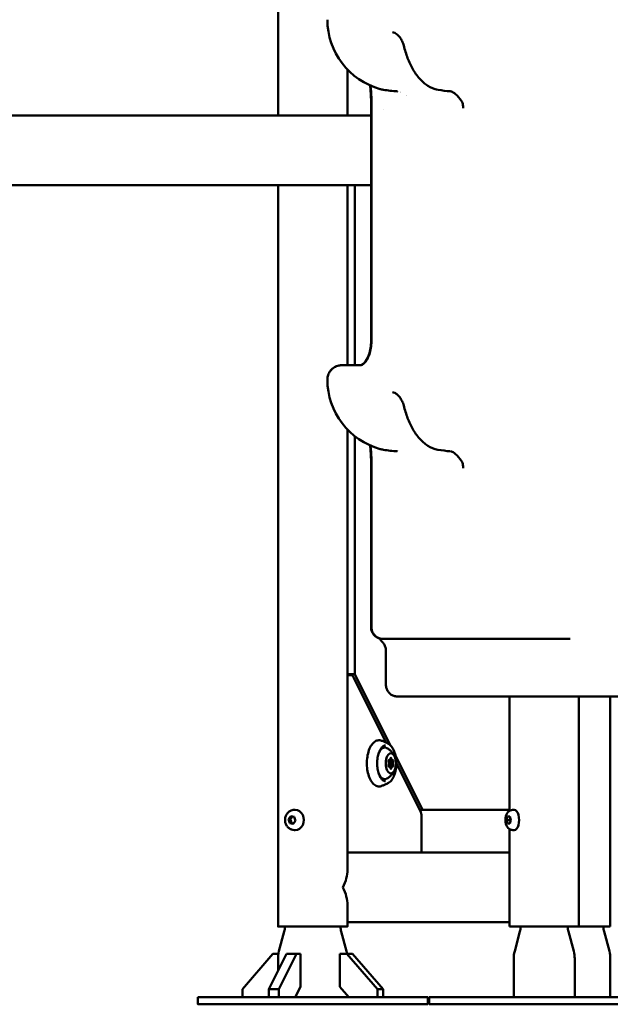
# Model space of a CAD drawing. Units: millimetres. Extents: x -9830 to 16297, y 0 to 14601.
# Drawn here: x 13104 to 13515, y 9591 to 10275 of the extents above; entities that cross this region are included whole.
import ezdxf

# ---------------------------------------------------------------- set-up
doc = ezdxf.new("R2010")
doc.units = ezdxf.units.MM
doc.layers.add('MD_Visible', color=7, linetype='Continuous', lineweight=50)
doc.styles.get("Standard").update_dxf_attribs({"font": 'Square-721-BT.ttf'})
doc.dimstyles.new('OLCU', dxfattribs={"dimtxt": 300, "dimasz": 150, "dimexe": 0.18, "dimexo": 0.0625, "dimgap": 50, "dimtad": 1, "dimdec": 0, "dimlfac": 0.1, "dimrnd": 5, "dimzin": 0, "dimdsep": 46, "dimtxsty": 'Standard', "dimcen": 0.09, "dimse1": 1, "dimse2": 1, "dimadec": 0, "dimazin": 0, "dimtfac": 1, "dimtdec": 0, "dimtofl": 0, "dimtmove": 0, "dimatfit": 3, "dimfxl": 1, "dimtolj": 1, "dimtzin": 0, "dimarcsym": 0})

# ---------------------------------------------------------------- blocks, each defined once
blk = doc.blocks.new('*D7')
at = {"color": 0, "lineweight": -2, "transparency": 16777216}
blk.add_line((9793.87, 12766.11), (15662.02, 12766.11), dxfattribs=at)
at = {"color": 0, "transparency": 16777216}
for points in [[(9793.87, 12807.78), (9793.87, 12724.45), (9543.87, 12766.11)], [(15662.02, 12807.78), (15662.02, 12724.45), (15912.02, 12766.11)]]:
    blk.add_solid(points, dxfattribs=at)
at = {"layer": 'Defpoints', "color": 0, "transparency": 16777216}
for p in [(15912.02, 12766.11), (9543.87, 9598.72), (15912.02, 9598.83)]:
    blk.add_point(p, dxfattribs=at)
at = {"color": 0, "transparency": 16777216, "insert": (12727.94, 13025.58), "char_height": 350, "attachment_point": 5}
blk.add_mtext('\\A1;635', dxfattribs=at)
blk = doc.blocks.new('*D8')
at = {"color": 0, "lineweight": -2, "transparency": 16777216}
blk.add_line((9459.21, 12422.16), (9459.21, 9840.89), dxfattribs=at)
at = {"color": 0, "transparency": 16777216}
for points in [[(9417.54, 12422.16), (9500.88, 12422.16), (9459.21, 12672.16)], [(9417.54, 9840.89), (9500.88, 9840.89), (9459.21, 9590.89)]]:
    blk.add_solid(points, dxfattribs=at)
at = {"layer": 'Defpoints', "color": 0, "transparency": 16777216}
for p in [(13379.57, 12672.16), (9459.21, 9590.89), (13228.13, 9590.89)]:
    blk.add_point(p, dxfattribs=at)
at = {"color": 0, "transparency": 16777216, "insert": (9199.98, 11131.52), "char_height": 350, "attachment_point": 5, "rotation": 90}
blk.add_mtext('\\A1;310', dxfattribs=at)

msp = doc.modelspace()

# ---------------------------------------------------------------- linework, layer by layer
at = {"layer": 'MD_Visible', "extrusion": (0, 1, 0)}
for p, q in [((13283.85, 10208.14), (13283.85, 10436.59)), ((13332.15, 10208.14), (13332.15, 10240)), ((13348.56, 10052.35), (13348.56, 10216.85)), ((13348.85, 10216.29), (13348.85, 10052.51)), ((13348.56, 10208.14), (13023.86, 10208.14)), ((13023.86, 10159.84), (13348.56, 10159.84)), ((13283.86, 9644.89), (13283.85, 10159.84)), ((13332.16, 10034.69), (13332.15, 10159.84)), ((13337.25, 10159.84), (13337.25, 10034.69)), ((13341.12, 10034.68), (13340.08, 10034.68)), ((13332.16, 9684.17), (13332.16, 9989.99)), ((13337.25, 9985.39), (13337.25, 9820.18)), ((13348.56, 9852.69), (13348.56, 9966.85)), ((13348.85, 9966.29), (13348.85, 9852.69)), ((13484.82, 9844.68), (13486.86, 9844.68)), ((13358.86, 9836.69), (13358.86, 9812.69)), ((13332.16, 9819.55), (13334.56, 9819.55)), ((13337.25, 9820.18), (13332.92, 9820.18)), ((13332.92, 9820.18), (13333.24, 9819.55)), ((13332.92, 9819.55), (13332.92, 9820.18)), ((13361.9, 9770.89), (13337.25, 9820.18)), ((13336.33, 9818.09), (13359.09, 9772.57)), ((13444.71, 9725.21), (13444.71, 9804.68)), ((13493.01, 9644.88), (13493.01, 9804.68)), ((13514.81, 9644.91), (13514.81, 9804.68)), ((13362.27, 9759.74), (13360.55, 9759.74)), ((13363.26, 9760.37), (13360.68, 9760.37)), ((13384.33, 9726.04), (13365.46, 9763.78)), ((13366.04, 9758.67), (13382.82, 9725.12)), ((13362.27, 9756.74), (13360.55, 9756.74)), ((13363.26, 9756.11), (13360.68, 9756.11)), ((13295.26, 9725.89), (13295.78, 9725.89)), ((13382.36, 9726.04), (13444.71, 9726.04)), ((13382.36, 9726.04), (13384.33, 9726.04)), ((13447.04, 9725.88), (13447.95, 9725.88)), ((13291.12, 9719.38), (13292.71, 9721.6)), ((13291.98, 9716.67), (13291.12, 9719.38)), ((13292.42, 9719.38), (13291.12, 9719.38)), ((13292.71, 9721.6), (13295.18, 9721.11)), ((13296.04, 9718.4), (13294.45, 9716.18)), ((13295.18, 9721.11), (13296.04, 9718.4)), ((13383.55, 9721.59), (13383.55, 9696.24)), ((13442.69, 9718.88), (13443.41, 9721.38)), ((13443.41, 9716.38), (13442.69, 9718.88)), ((13444.94, 9718.88), (13442.69, 9718.88)), ((13443.41, 9721.38), (13444.86, 9721.38)), ((13444.86, 9721.38), (13445.58, 9718.88)), ((13445.58, 9718.88), (13444.86, 9716.38)), ((13294.45, 9716.18), (13291.98, 9716.67)), ((13293.28, 9716.67), (13291.98, 9716.67)), ((13295.26, 9711.89), (13295.78, 9711.89)), ((13444.86, 9716.38), (13443.41, 9716.38)), ((13444.86, 9716.38), (13443.41, 9716.38)), ((13444.71, 9644.88), (13444.71, 9712.56)), ((13447.04, 9711.88), (13447.95, 9711.88)), ((13332.16, 9696.24), (13444.71, 9696.24)), ((13383.55, 9696.24), (13332.16, 9696.24)), ((13381.35, 9696.24), (13383.55, 9696.24)), ((13332.16, 9644.89), (13332.16, 9660.01)), ((13332.16, 9647.94), (13444.71, 9647.94)), ((13493.01, 9644.91), (13514.81, 9644.91)), ((13288.18, 9641.35), (13284.54, 9627.77)), ((13327.84, 9641.35), (13331.48, 9627.77)), ((13451.98, 9641.34), (13448.34, 9627.77)), ((13485.74, 9641.34), (13489.38, 9627.77)), ((13510.49, 9641.36), (13514.13, 9627.79)), ((13280.29, 9625.89), (13259.12, 9601.44)), ((13277.47, 9601.44), (13289.7, 9625.89)), ((13284.14, 9625.89), (13280.29, 9625.89)), ((13283.86, 9622.6), (13283.86, 9614.22)), ((13296.63, 9625.89), (13284.4, 9601.44)), ((13289.7, 9625.89), (13296.63, 9625.89)), ((13299.4, 9625.89), (13296.63, 9625.89)), ((13299.4, 9602.96), (13299.4, 9625.89)), ((13331.73, 9625.89), (13326.93, 9625.89)), ((13326.93, 9625.89), (13326.93, 9602.96)), ((13352.91, 9601.44), (13331.73, 9625.89)), ((13331.73, 9625.89), (13335.73, 9625.89)), ((13335.73, 9625.89), (13356.91, 9601.44)), ((13447.66, 9622.59), (13447.66, 9595.88)), ((13490.06, 9622.59), (13490.06, 9595.88)), ((13514.81, 9622.61), (13514.81, 9595.91)), ((13259.12, 9601.44), (13259.12, 9595.89)), ((13277.47, 9595.89), (13277.47, 9601.44)), ((13277.47, 9601.44), (13284.4, 9601.44)), ((13284.4, 9601.44), (13284.4, 9595.89)), ((13295.87, 9595.89), (13299.4, 9602.96)), ((13326.93, 9602.96), (13333.05, 9595.89)), ((13352.91, 9595.89), (13352.91, 9601.44)), ((13352.91, 9601.44), (13356.91, 9601.44)), ((13356.91, 9601.44), (13356.91, 9595.89)), ((13228.13, 9590.89), (13228.13, 9595.89)), ((13317.9, 9595.89), (13235.63, 9595.89)), ((13332.16, 9596.92), (13332.16, 9595.89)), ((13385.89, 9595.89), (13338.39, 9595.89)), ((13387.9, 9590.89), (13387.9, 9595.89)), ((13388.97, 9590.89), (13388.97, 9595.89)), ((13438.48, 9595.88), (13390.98, 9595.89)), ((13396.47, 9595.89), (13447.66, 9595.89)), ((13564.3, 9595.91), (13458.97, 9595.88)), ((13499.24, 9595.89), (13546.74, 9595.88)), ((13277.64, 9590.89), (13230.14, 9590.89)), ((13235.63, 9590.89), (13380.4, 9590.89)), ((13338.39, 9590.89), (13385.89, 9590.89)), ((13390.98, 9590.89), (13438.48, 9590.88)), ((13458.97, 9590.88), (13541.24, 9590.88))]:
    msp.add_line(p, q, dxfattribs=at)
at = {"layer": 'MD_Visible', "extrusion": (2.12909e-16, -7.15265e-42, -1)}
msp.add_arc((-13368.19, 10274.68), 50, 285.41513, 0.00065, dxfattribs=at)
at = {"layer": 'MD_Visible', "extrusion": (2.12909e-16, 9.46456e-40, -1)}
msp.add_arc((-13368.19, 10024.68), 50, 285.41513, 0.00065, dxfattribs=at)
at = {"layer": 'MD_Visible', "extrusion": (2.12909e-16, 5.39574e-43, -1)}
msp.add_arc((-13529.81, 9646.54), 20, 345, 355.31644, dxfattribs=at)
at = {"layer": 'MD_Visible', "extrusion": (2.12909e-16, -2.25545e-26, -1)}
msp.add_arc((-13303.86, 9622.6), 20, 359.99892, 14.99892, dxfattribs=at)
at = {"layer": 'MD_Visible', "extrusion": (2.12909e-16, 2.24105e-26, -1)}
msp.add_arc((-13312.16, 9622.6), 20, 164.99892, 170.52102, dxfattribs=at)
at = {"layer": 'MD_Visible', "extrusion": (2.12909e-16, -1.62218e-25, -1)}
msp.add_arc((-13467.66, 9622.59), 20, 0.00065, 15.00065, dxfattribs=at)
at = {"layer": 'MD_Visible', "extrusion": (2.12909e-16, 1.61165e-25, -1)}
msp.add_arc((-13470.06, 9622.59), 20, 165.00065, 180.00065, dxfattribs=at)
at = {"layer": 'MD_Visible', "extrusion": (2.12909e-16, 3.38778e-44, -1)}
msp.add_arc((-13494.81, 9622.61), 20, 165, 180, dxfattribs=at)
at = {"layer": 'MD_Visible', "extrusion": (2.12909e-16, 1.32689e-29, -1)}
msp.add_ellipse((13378.99, 10258.65), major_axis=(7.76, 1.94), ratio=0.328361, start_param=3.141593, end_param=3.142032, dxfattribs=at)
at = {"layer": 'MD_Visible', "extrusion": (2.12909e-16, 2.39538e-33, -1)}
msp.add_ellipse((13365.86, 10228.5), major_axis=(0, 7), ratio=0.500037, start_param=2.178413, end_param=2.178737, dxfattribs=at)
at = {"layer": 'MD_Visible', "extrusion": (2.12909e-16, 2.75485e-30, -1)}
msp.add_ellipse((13404.24, 10232.91), major_axis=(0.62, 7.98), ratio=0.881459, start_param=3.140366, end_param=3.141438, dxfattribs=at)
at = {"layer": 'MD_Visible', "extrusion": (2.12909e-16, 2.12567e-33, -1)}
for centre, end_param in [((13358.56, 10216.85), 0.000662), ((13358.56, 9966.85), 0.000661)]:
    msp.add_ellipse(centre, major_axis=(-10, 0), ratio=0.00002, start_param=0, end_param=end_param, dxfattribs=at)
at = {"layer": 'MD_Visible', "extrusion": (2.12909e-16, 5.56714e-35, -1)}
msp.add_ellipse((13369.35, 10228.5), major_axis=(0, 10), ratio=0.500037, start_param=2.277889, end_param=2.277979, dxfattribs=at)
at = {"layer": 'MD_Visible', "extrusion": (2.12909e-16, -4.32641e-29, -1)}
msp.add_ellipse((13418.36, 10222.01), major_axis=(6.8, 4.22), ratio=0.667497, start_param=3.138677, end_param=3.138709, dxfattribs=at)
at = {"layer": 'MD_Visible', "extrusion": (2.12909e-16, 1.71904e-33, -1)}
msp.add_ellipse((13358.56, 10052.35), major_axis=(-10, 0), ratio=0.00002, start_param=-0.000104, end_param=0, dxfattribs=at)
at = {"layer": 'MD_Visible'}
for centre, major_axis, ratio, start_param, end_param in [((12598.72, 10034.69), (-748.42, 0.01), 0.00002, 2.921896, 3.004158), ((13361.86, 9848.3), (3.55, 7.17), 1, 2.454442, 2.843553), ((13360.29, 9758.24), (0, 1.3), 0.500037, 3.798869, 5.625904), ((13361.28, 9761.67), (0, 1.3), 0.500037, 2.751672, 4.578706), ((13363.26, 9761.67), (0, 1.3), 0.500037, 1.704474, 3.531509), ((13364.25, 9758.24), (0, 1.3), 0.500037, 0.657277, 2.484311), ((13361.28, 9754.81), (0, 1.3), 0.500037, -1.437118, 0.389916), ((13363.26, 9754.81), (0, 1.3), 0.500037, -0.389921, 1.437114), ((13308.01, 9644.89), (-24.15, 0), 0.000002, 2.491002, 6.933776), ((13268.86, 9646.52), (18.51, -7.57), 1, 6.40954, 6.589597), ((13347.16, 9646.52), (18.49, 7.62), 1, 2.832649, 3.012706), ((13432.66, 9646.52), (18.51, -7.57), 1, 6.409541, 6.58958), ((13505.06, 9646.52), (18.49, 7.62), 1, 2.832663, 3.012701), ((13243.13, 9595.89), (-15, 0), 0.000002, -1.047155, 0), ((13325.4, 9595.89), (-15, 0), 0.000002, 3.665234, 5.236031), ((13372.9, 9595.89), (-15, 0), 0.000002, 3.141593, 3.665234), ((13403.97, 9590.89), (-15, 0), 0.00002, 0, 0.523599), ((13451.47, 9590.88), (-15, 0), 0.00002, 0.523599, 2.094395)]:
    msp.add_ellipse(centre, major_axis=major_axis, ratio=ratio, start_param=start_param, end_param=end_param, dxfattribs=at)
at = {"layer": 'MD_Visible', "extrusion": (2.12909e-16, 8.01187e-31, -1)}
msp.add_ellipse((13342.42, 10024.77), major_axis=(-1.32, 9.91), ratio=0.864136, start_param=0.001393, end_param=0.001442, dxfattribs=at)
at = {"layer": 'MD_Visible', "extrusion": (2.12909e-16, -5.54668e-31, -1)}
msp.add_ellipse((13378.98, 10008.65), major_axis=(7.76, 1.94), ratio=0.328361, start_param=3.141593, end_param=3.142028, dxfattribs=at)
at = {"layer": 'MD_Visible', "extrusion": (2.12909e-16, 1.42426e-29, -1)}
msp.add_ellipse((13404.24, 9982.91), major_axis=(0.62, 7.98), ratio=0.881459, start_param=3.140392, end_param=3.141458, dxfattribs=at)
at = {"layer": 'MD_Visible', "extrusion": (2.12909e-16, 4.08236e-29, -1)}
msp.add_ellipse((13418.36, 9972.01), major_axis=(6.8, 4.22), ratio=0.667497, start_param=3.138634, end_param=3.13868, dxfattribs=at)
at = {"layer": 'MD_Visible', "extrusion": (2.41758e-16, 5.60761e-19, -1)}
msp.add_ellipse((13490.36, 9833.31), major_axis=(13.46, -6.06), ratio=0.715483, start_param=4.150768, end_param=4.150784, dxfattribs=at)
at = {"layer": 'MD_Visible', "extrusion": (2.12909e-16, -4.4161e-34, -1)}
msp.add_ellipse((13334.56, 9814.55), major_axis=(0, 5), ratio=0.500037, start_param=0.000002, end_param=0.785401, dxfattribs=at)
at = {"layer": 'MD_Visible', "extrusion": (2.12909e-16, 3.68635e-33, -1)}
msp.add_ellipse((13358.11, 9758.24), major_axis=(0, 11), ratio=0.500037, start_param=-0.919391, end_param=0.268996, dxfattribs=at)
at = {"layer": 'MD_Visible', "extrusion": (2.12909e-16, 6.89874e-34, -1)}
msp.add_ellipse((13362.27, 9758.24), major_axis=(0, 7), ratio=0.500037, start_param=-1.570786, end_param=4.712399, dxfattribs=at)
at = {"layer": 'MD_Visible', "extrusion": (2.12909e-16, 6.07872e-34, -1)}
msp.add_ellipse((13360.9, 9759.82), major_axis=(0, 0.7), ratio=0.500037, start_param=3.798874, end_param=6.673106, dxfattribs=at)
at = {"layer": 'MD_Visible', "extrusion": (2.12909e-16, 1.45724e-33, -1)}
msp.add_ellipse((13362.27, 9758.24), major_axis=(0, 1.5), ratio=0.500037, start_param=-1.570786, end_param=4.712399, dxfattribs=at)
at = {"layer": 'MD_Visible', "extrusion": (2.12909e-16, 6.22166e-34, -1)}
msp.add_ellipse((13362.27, 9761.41), major_axis=(0, 0.7), ratio=0.500037, start_param=-1.437114, end_param=1.437118, dxfattribs=at)
at = {"layer": 'MD_Visible', "extrusion": (2.12909e-16, 1.15481e-33, -1)}
msp.add_ellipse((13363.64, 9759.82), major_axis=(0, 0.7), ratio=0.500037, start_param=-0.389916, end_param=2.484316, dxfattribs=at)
at = {"layer": 'MD_Visible', "extrusion": (2.12909e-16, -1.18038e-33, -1)}
msp.add_ellipse((13358.11, 9758.24), major_axis=(0, 11), ratio=0.500037, start_param=2.872596, end_param=4.060984, dxfattribs=at)
at = {"layer": 'MD_Visible', "extrusion": (2.12909e-16, -2.41117e-33, -1)}
msp.add_ellipse((13360.9, 9756.66), major_axis=(0, 0.7), ratio=0.500037, start_param=2.751677, end_param=5.625909, dxfattribs=at)
at = {"layer": 'MD_Visible', "extrusion": (2.12909e-16, -1.93496e-33, -1)}
msp.add_ellipse((13362.27, 9755.08), major_axis=(0, 0.7), ratio=0.500037, start_param=1.704479, end_param=4.578711, dxfattribs=at)
at = {"layer": 'MD_Visible', "extrusion": (2.12909e-16, 8.283e-34, -1)}
msp.add_ellipse((13363.64, 9756.66), major_axis=(0, 0.7), ratio=0.500037, start_param=0.657282, end_param=3.531514, dxfattribs=at)
at = {"layer": 'MD_Visible', "extrusion": (2.12909e-16, 8.33943e-34, -1)}
msp.add_ellipse((13295.78, 9718.89), major_axis=(0, 7), ratio=0.866004, start_param=0, end_param=3.141593, dxfattribs=at)
at = {"layer": 'MD_Visible', "extrusion": (2.12909e-16, 1.81609e-33, -1)}
msp.add_ellipse((13381.05, 9721.59), major_axis=(0, 5), ratio=0.500037, start_param=0.785401, end_param=1.570799, dxfattribs=at)
at = {"layer": 'MD_Visible', "extrusion": (2.12909e-16, -3.28429e-44, -1)}
msp.add_ellipse((13447.95, 9718.88), major_axis=(0, 7), ratio=0.5, start_param=0, end_param=3.141593, dxfattribs=at)
at = {"layer": 'MD_Visible', "extrusion": (1.91226e-16, 5.94418e-17, -1)}
msp.add_ellipse((13308.01, 9672.09), major_axis=(-20.91, -20.92), ratio=0.577321, start_param=3.665168, end_param=4.18881, dxfattribs=at)
at = {"layer": 'MD_Visible', "extrusion": (1.91229e-16, -7.06718e-17, -1)}
msp.add_ellipse((13308.01, 9672.09), major_axis=(20.92, -20.91), ratio=0.577322, start_param=-1.047221, end_param=-0.523579, dxfattribs=at)
at = {"layer": 'MD_Visible', "extrusion": (2.12909e-16, 1.90712e-33, -1)}
msp.add_ellipse((13308.01, 9644.89), major_axis=(-20.9, 0), ratio=0.000002, start_param=-0.404083, end_param=3.545676, dxfattribs=at)
at = {"layer": 'MD_Visible', "extrusion": (2.12909e-16, 2.05984e-33, -1)}
msp.add_ellipse((13468.86, 9644.88), major_axis=(-24.15, 0), ratio=0.00002, start_param=3.141593, end_param=6.283185, dxfattribs=at)
at = {"layer": 'MD_Visible', "extrusion": (2.12909e-16, 1.27066e-33, -1)}
for centre, start_param, end_param in [((13403.97, 9595.89), -0.523599, 1.047198), ((13486.24, 9595.89), 1.827871, 2.617994)]:
    msp.add_ellipse(centre, major_axis=(-15, 0), ratio=0.00002, start_param=start_param, end_param=end_param, dxfattribs=at)
at = {"layer": 'MD_Visible', "extrusion": (2.12909e-16, -2.65568e-34, -1)}
for centre in [(13410.8, 9595.89), (13453.3, 9595.88)]:
    msp.add_ellipse(centre, major_axis=(-8, 0), ratio=0.00002, start_param=-1.570796, end_param=4.712389, dxfattribs=at)
at = {"layer": 'MD_Visible', "extrusion": (2.12909e-16, 2.04555e-33, -1)}
msp.add_ellipse((13451.47, 9595.88), major_axis=(-15, 0), ratio=0.00002, start_param=4.18879, end_param=5.759587, dxfattribs=at)
at = {"layer": 'MD_Visible', "extrusion": (2.12909e-16, -8.72311e-34, -1)}
msp.add_ellipse((13468.86, 9595.88), major_axis=(-21.2, 0), ratio=0.00002, start_param=3.141593, end_param=6.283185, dxfattribs=at)
at = {"layer": 'MD_Visible', "extrusion": (2.12909e-16, 1.27405e-33, -1)}
msp.add_ellipse((13484.41, 9595.89), major_axis=(-8, 0), ratio=0.00002, start_param=2.353911, end_param=3.929275, dxfattribs=at)
at = {"layer": 'MD_Visible', "extrusion": (2.12909e-16, 4.53872e-33, -1)}
for centre, start_param, end_param in [((13243.13, 9590.89), -0.523642, 1.047155), ((13290.63, 9590.89), 4.188747, 5.759544), ((13325.4, 9590.89), 1.047155, 2.617951), ((13372.9, 9590.89), 2.617951, 4.188747)]:
    msp.add_ellipse(centre, major_axis=(-15, 0), ratio=0.000002, start_param=start_param, end_param=end_param, dxfattribs=at)
at = {"layer": 'MD_Visible', "extrusion": (2.12909e-16, 3.76384e-33, -1)}
for centre in [(13249.96, 9590.89), (13292.46, 9590.89), (13323.57, 9590.89), (13366.07, 9590.89)]:
    msp.add_ellipse(centre, major_axis=(-8, 0), ratio=0.000002, start_param=-1.570796, end_param=4.712389, dxfattribs=at)
at = {"layer": 'MD_Visible', "extrusion": (2.12909e-16, 3.77136e-33, -1)}
msp.add_ellipse((13308.01, 9590.89), major_axis=(-10, 0), ratio=0.000002, start_param=-1.570796, end_param=4.712389, dxfattribs=at)
at = {"layer": 'MD_Visible'}
for points, knots in [([(13393.89, 12281.86), (13526.63, 12281.86), (13658.87, 12241.46), (13912.12, 12085), (14032.74, 11965.75), (14247.7, 11662.86), (14342.09, 11479.09), (14497.5, 11064.1), (14558.47, 10832.92), (14641.71, 10344.86), (14663.95, 10088.06), (14665.9, 9818.7), (14665.95, 9806.77), (14665.95, 9794.83)], [1.570774, 1.570774, 1.570774, 1.570774, 1.870373, 1.870373, 2.184537, 2.184537, 2.498701, 2.498701, 2.812864, 2.812864, 3.127028, 3.127028, 3.141593, 3.141593, 3.141593, 3.141593]), ([(13472.79, 12161.89), (13561.73, 12149.12), (13650.82, 12114.63), (13851.38, 11984.3), (13961.33, 11872.96), (14160.52, 11583.52), (14249.66, 11405.62), (14396.47, 11001.5), (14454.14, 10775.36), (14531.73, 10297.72), (14551.65, 10046.29), (14551.65, 9794.83)], [1.64247, 1.64247, 1.64247, 1.64247, 1.884938, 1.884938, 2.199101, 2.199101, 2.513265, 2.513265, 2.827429, 2.827429, 3.141593, 3.141593, 3.141593, 3.141593]), ([(13371.23, 10256.72), (13370.98, 10257.71), (13370.61, 10258.76), (13369.67, 10260.74), (13369.09, 10261.71), (13367.9, 10263.25), (13367.3, 10263.89), (13366.22, 10264.79), (13365.73, 10265.12), (13365.22, 10265.4), (13365.14, 10265.44), (13365.07, 10265.48)], [0, 0, 0, 0, 0.345495, 0.345495, 0.672242, 0.672242, 0.935059, 0.935059, 1.146897, 1.146897, 1.184345, 1.184345, 1.184345, 1.184345]), ([(13371.22, 10256.71), (13371.98, 10253.69), (13372.89, 10250.78), (13375.01, 10245.28), (13376.22, 10242.69), (13378.94, 10237.93), (13380.46, 10235.75), (13383.87, 10231.87), (13385.77, 10230.17), (13390.05, 10227.46), (13392.46, 10226.46), (13395.02, 10226.02)], [3.552099, 3.552099, 3.552099, 3.552099, 3.768323, 3.768323, 3.984548, 3.984548, 4.200772, 4.200772, 4.416997, 4.416997, 4.633221, 4.633221, 4.633221, 4.633221]), ([(13348.56, 10216.85), (13348.56, 10219.69), (13348.45, 10222.55), (13348.1, 10226.58), (13347.96, 10227.82), (13347.79, 10229.03)], [0, 0, 0, 0, 0.852697, 0.852697, 1.232112, 1.232112, 1.232112, 1.232112]), ([(13348.85, 10216.29), (13348.85, 10219.15), (13348.74, 10222.03), (13348.37, 10226.22), (13348.21, 10227.59), (13348.02, 10228.93)], [0, 0, 0, 0, 0.859196, 0.859196, 1.280055, 1.280055, 1.280055, 1.280055]), ([(13357.16, 10226), (13357.01, 10226.02), (13356.86, 10226.05), (13356.55, 10226.1), (13356.4, 10226.13), (13356.1, 10226.19), (13355.95, 10226.22), (13355.65, 10226.29), (13355.5, 10226.33), (13355.2, 10226.4), (13355.05, 10226.44), (13354.9, 10226.48)], [1.64984699, 1.64984699, 1.64984699, 1.64984699, 1.66238137, 1.66238137, 1.67491574, 1.67491574, 1.68745011, 1.68745011, 1.69998449, 1.69998449, 1.71251886, 1.71251886, 1.71251886, 1.71251886]), ([(13411.58, 10217.79), (13410.13, 10220.11), (13408.59, 10221.92), (13406.08, 10224.08), (13405.05, 10224.59), (13404.09, 10224.88), (13403.87, 10224.92), (13403.68, 10224.93)], [0, 0, 0, 0, 1.223056, 1.223056, 2.353252, 2.353252, 2.759311, 2.759311, 2.759311, 2.759311]), ([(13412.63, 10213.31), (13412.59, 10214.11), (13412.51, 10214.86), (13412.19, 10216.52), (13411.9, 10217.26), (13411.58, 10217.79)], [0, 0, 0, 0, 0.341492, 0.341492, 0.871326, 0.871326, 0.871326, 0.871326]), ([(13340.77, 10034.69), (13341.33, 10034.73), (13342.18, 10034.91), (13344.16, 10036.71), (13345.09, 10037.81), (13346.33, 10040.26), (13346.69, 10041.09), (13347.46, 10043.35), (13347.86, 10044.92), (13348.35, 10048.02), (13348.49, 10049.57), (13348.55, 10051.52), (13348.56, 10051.93), (13348.56, 10052.35)], [0, 0, 0, 0, 1.529936, 1.529936, 2.464014, 2.464014, 2.846083, 2.846083, 3.385844, 3.385844, 3.848903, 3.848903, 3.972874, 3.972874, 3.972874, 3.972874]), ([(13341.11, 10034.68), (13341.76, 10034.77), (13342.6, 10035.03), (13344.6, 10036.97), (13345.49, 10038.08), (13346.68, 10040.54), (13347.03, 10041.37), (13347.79, 10043.63), (13348.17, 10045.2), (13348.66, 10048.34), (13348.79, 10049.91), (13348.84, 10051.81), (13348.85, 10052.16), (13348.85, 10052.51)], [0.003083, 0.003083, 0.003083, 0.003083, 1.485075, 1.485075, 2.383696, 2.383696, 2.754283, 2.754283, 3.294163, 3.294163, 3.762259, 3.762259, 3.866798, 3.866798, 3.866798, 3.866798]), ([(13318.16, 10024.69), (13318.16, 10025.77), (13318.34, 10026.87), (13319.02, 10028.89), (13319.53, 10029.86), (13320.81, 10031.55), (13321.59, 10032.31), (13323.34, 10033.52), (13324.32, 10033.99), (13325.85, 10034.43), (13326.37, 10034.54), (13327.15, 10034.64), (13327.42, 10034.67), (13327.78, 10034.68), (13327.88, 10034.69), (13327.99, 10034.69), (13328.01, 10034.69), (13328.03, 10034.69), (13328.04, 10034.69), (13328.07, 10034.69), (13328.08, 10034.69), (13328.1, 10034.69), (13328.11, 10034.69), (13328.13, 10034.69), (13328.13, 10034.69), (13328.14, 10034.69), (13328.15, 10034.69), (13328.16, 10034.69), (13328.17, 10034.69), (13328.23, 10034.69), (13328.3, 10034.69), (13328.73, 10034.69), (13329.36, 10034.69), (13331.67, 10034.69), (13333.74, 10034.69), (13337.78, 10034.69), (13339.4, 10034.69), (13341.15, 10034.69)], [0, 0, 0, 0, 0.324291, 0.324291, 0.642725, 0.642725, 0.961368, 0.961368, 1.280005, 1.280005, 1.437779, 1.437779, 1.517458, 1.517458, 1.547365, 1.547365, 1.55172, 1.55172, 1.555747, 1.555747, 1.559798, 1.559798, 1.567999, 1.567999, 1.584087, 1.584087, 1.615847, 1.615847, 1.711086, 1.711086, 1.996969, 1.996969, 2.859124, 2.859124, 4.148147, 4.148147, 4.85807, 4.85807, 4.85807, 4.85807]), ([(13318.19, 10024.68), (13318.19, 10025.76), (13318.37, 10026.86), (13319.05, 10028.89), (13319.56, 10029.85), (13320.84, 10031.55), (13321.62, 10032.3), (13323.37, 10033.51), (13324.35, 10033.98), (13325.88, 10034.43), (13326.4, 10034.54), (13327.18, 10034.64), (13327.45, 10034.66), (13327.81, 10034.68), (13327.91, 10034.68), (13328.02, 10034.68), (13328.04, 10034.68), (13328.06, 10034.68), (13328.07, 10034.68), (13328.1, 10034.68), (13328.11, 10034.68), (13328.13, 10034.68), (13328.14, 10034.68), (13328.16, 10034.68), (13328.16, 10034.68), (13328.17, 10034.68), (13328.18, 10034.68), (13328.19, 10034.68), (13328.2, 10034.68), (13328.26, 10034.68), (13328.33, 10034.68), (13328.6, 10034.68), (13328.83, 10034.68), (13329.15, 10034.68)], [0, 0, 0, 0, 0.324291, 0.324291, 0.642725, 0.642725, 0.961368, 0.961368, 1.280005, 1.280005, 1.437779, 1.437779, 1.517458, 1.517458, 1.547365, 1.547365, 1.55172, 1.55172, 1.555747, 1.555747, 1.559798, 1.559798, 1.567999, 1.567999, 1.584087, 1.584087, 1.615847, 1.615847, 1.711086, 1.711086, 1.996969, 1.996969, 2.428589, 2.428589, 2.428589, 2.428589]), ([(13371.22, 10006.72), (13370.97, 10007.73), (13370.59, 10008.81), (13369.86, 10010.33), (13369.61, 10010.8), (13368.83, 10012.07), (13368.25, 10012.85), (13367.11, 10014.05), (13366.56, 10014.53), (13365.69, 10015.14), (13365.36, 10015.33), (13365.07, 10015.48)], [0, 0, 0, 0, 0.353898, 0.353898, 0.514848, 0.514848, 0.798896, 0.798896, 1.033629, 1.033629, 1.185479, 1.185479, 1.185479, 1.185479]), ([(13371.22, 10006.71), (13371.98, 10003.69), (13372.89, 10000.78), (13375.01, 9995.28), (13376.21, 9992.69), (13378.94, 9987.93), (13380.46, 9985.75), (13383.87, 9981.87), (13385.76, 9980.17), (13390.05, 9977.46), (13392.45, 9976.46), (13395.02, 9976.02)], [3.552099, 3.552099, 3.552099, 3.552099, 3.768323, 3.768323, 3.984548, 3.984548, 4.200772, 4.200772, 4.416997, 4.416997, 4.633221, 4.633221, 4.633221, 4.633221]), ([(13348.56, 9966.85), (13348.56, 9969.66), (13348.45, 9972.49), (13348.1, 9976.53), (13347.96, 9977.79), (13347.79, 9979.03)], [0, 0, 0, 0, 0.844153, 0.844153, 1.232052, 1.232052, 1.232052, 1.232052]), ([(13348.85, 9966.29), (13348.85, 9969.07), (13348.74, 9971.87), (13348.38, 9976.07), (13348.22, 9977.52), (13348.02, 9978.93)], [0, 0, 0, 0, 0.835606, 0.835606, 1.27992, 1.27992, 1.27992, 1.27992]), ([(13357.16, 9976), (13357.01, 9976.02), (13356.85, 9976.05), (13356.55, 9976.1), (13356.4, 9976.13), (13356.1, 9976.19), (13355.94, 9976.22), (13355.64, 9976.29), (13355.49, 9976.33), (13355.19, 9976.4), (13355.05, 9976.44), (13354.9, 9976.48)], [1.64984699, 1.64984699, 1.64984699, 1.64984699, 1.66238137, 1.66238137, 1.67491574, 1.67491574, 1.68745011, 1.68745011, 1.69998449, 1.69998449, 1.71251886, 1.71251886, 1.71251886, 1.71251886]), ([(13411.57, 9967.79), (13410.14, 9970.1), (13408.6, 9971.9), (13406.07, 9974.09), (13405.04, 9974.6), (13404.08, 9974.88), (13403.87, 9974.92), (13403.68, 9974.93)], [0, 0, 0, 0, 1.219973, 1.219973, 2.360248, 2.360248, 2.759622, 2.759622, 2.759622, 2.759622]), ([(13412.63, 9963.31), (13412.59, 9964.11), (13412.5, 9964.86), (13412.19, 9966.52), (13411.9, 9967.26), (13411.57, 9967.79)], [0, 0, 0, 0, 0.3414206, 0.3414206, 0.8713187, 0.8713187, 0.8713187, 0.8713187]), ([(13354.62, 9844.93), (13353.97, 9845.09), (13353.33, 9845.33), (13352, 9846.06), (13351.31, 9846.59), (13350.15, 9847.83), (13349.66, 9848.55), (13348.94, 9850.09), (13348.71, 9850.93), (13348.58, 9852.08), (13348.56, 9852.38), (13348.56, 9852.69)], [0.297025, 0.297025, 0.297025, 0.297025, 0.497597, 0.497597, 0.752365, 0.752365, 1.007279, 1.007279, 1.262188, 1.262188, 1.353594, 1.353594, 1.353594, 1.353594]), ([(13357.01, 9844.68), (13356.93, 9844.68), (13356.87, 9844.68), (13356.85, 9844.68), (13356.85, 9844.68), (13356.84, 9844.68), (13356.84, 9844.68), (13356.84, 9844.68), (13356.84, 9844.68), (13356.84, 9844.68), (13356.84, 9844.68), (13356.83, 9844.68), (13356.83, 9844.68), (13356.83, 9844.68), (13356.82, 9844.68), (13356.81, 9844.68), (13356.8, 9844.68), (13356.78, 9844.69), (13356.77, 9844.69), (13356.73, 9844.69), (13356.69, 9844.69), (13356.56, 9844.69), (13356.47, 9844.69), (13356.08, 9844.72), (13355.8, 9844.75), (13354.66, 9844.94), (13353.82, 9845.23), (13352.31, 9846.04), (13351.62, 9846.57), (13350.45, 9847.8), (13349.96, 9848.52), (13349.24, 9850.06), (13349, 9850.9), (13348.87, 9852.05), (13348.85, 9852.37), (13348.85, 9852.69)], [0, 0, 0, 0, 0.065004, 0.065004, 0.073131, 0.073131, 0.076178, 0.076178, 0.078467, 0.078467, 0.079753, 0.079753, 0.080564, 0.080564, 0.081375, 0.081375, 0.084679, 0.084679, 0.087888, 0.087888, 0.097515, 0.097515, 0.126391, 0.126391, 0.213135, 0.213135, 0.471994, 0.471994, 0.726762, 0.726762, 0.981676, 0.981676, 1.236585, 1.236585, 1.331053, 1.331053, 1.331053, 1.331053]), ([(13358.86, 9836.69), (13358.86, 9837.55), (13358.72, 9838.43), (13358.17, 9840.05), (13357.76, 9840.82), (13356.98, 9841.85), (13356.68, 9842.19), (13356.36, 9842.5)], [0, 0, 0, 0, 0.2594332, 0.2594332, 0.5141799, 0.5141799, 0.6478095, 0.6478095, 0.6478095, 0.6478095]), ([(13483.32, 9844.68), (13472.92, 9844.68), (13462.27, 9844.68), (13441.57, 9844.68), (13431.35, 9844.68), (13412.13, 9844.68), (13402.96, 9844.68), (13386.42, 9844.68), (13378.9, 9844.68), (13366.3, 9844.68), (13361.06, 9844.68), (13357.01, 9844.68)], [0, 0, 0, 0, 3.143902, 3.143902, 6.269947, 6.269947, 9.396196, 9.396196, 12.522445, 12.522445, 15.558818, 15.558818, 15.558818, 15.558818]), ([(13484.82, 9844.68), (13484.71, 9844.68), (13484.57, 9844.68), (13484.25, 9844.68), (13484.06, 9844.68), (13483.7, 9844.68), (13483.51, 9844.68), (13483.32, 9844.68)], [0, 0, 0, 0, 0.0649399, 0.0649399, 0.1286691, 0.1286691, 0.1849524, 0.1849524, 0.1849524, 0.1849524]), ([(13578.86, 9812.68), (13578.86, 9811.82), (13578.72, 9810.94), (13578.17, 9809.32), (13577.76, 9808.55), (13576.74, 9807.19), (13576.11, 9806.59), (13574.71, 9805.62), (13573.93, 9805.25), (13572.71, 9804.89), (13572.29, 9804.8), (13571.67, 9804.72), (13571.46, 9804.7), (13571.19, 9804.69), (13571.14, 9804.69), (13571.07, 9804.69), (13571.05, 9804.69), (13571.01, 9804.68), (13570.99, 9804.68), (13570.96, 9804.68), (13570.95, 9804.68), (13570.93, 9804.68), (13570.92, 9804.68), (13570.9, 9804.68), (13570.9, 9804.68), (13570.88, 9804.68), (13570.88, 9804.68), (13570.86, 9804.68), (13570.85, 9804.68), (13570.8, 9804.68), (13570.73, 9804.68), (13570.32, 9804.68), (13569.71, 9804.68), (13566.9, 9804.68), (13563.62, 9804.68), (13558.53, 9804.68), (13557.88, 9804.68), (13555.16, 9804.68), (13552.91, 9804.68), (13544.72, 9804.68), (13537.81, 9804.68), (13522.53, 9804.68), (13514.03, 9804.68), (13496.21, 9804.68), (13486.73, 9804.68), (13467.74, 9804.68), (13458.04, 9804.68), (13439.35, 9804.68), (13430.19, 9804.68), (13413.29, 9804.68), (13405.38, 9804.68), (13391.59, 9804.68), (13385.56, 9804.68), (13375.96, 9804.68), (13372.28, 9804.69), (13368.86, 9804.69), (13368.05, 9804.69), (13367.29, 9804.69), (13367.11, 9804.69), (13366.95, 9804.69), (13366.91, 9804.69), (13366.87, 9804.69), (13366.94, 9804.69), (13366.8, 9804.69), (13366.79, 9804.69), (13366.77, 9804.69), (13366.76, 9804.69), (13366.73, 9804.69), (13366.72, 9804.69), (13366.66, 9804.69), (13366.62, 9804.69), (13366.53, 9804.69), (13366.49, 9804.69), (13366.32, 9804.7), (13366.19, 9804.71), (13365.68, 9804.76), (13365.3, 9804.83), (13364.11, 9805.13), (13363.32, 9805.46), (13361.89, 9806.36), (13361.23, 9806.94), (13360.15, 9808.25), (13359.71, 9809), (13359.1, 9810.58), (13358.91, 9811.43), (13358.86, 9812.42), (13358.86, 9812.55), (13358.86, 9812.69)], [0, 0, 0, 0, 0.259433, 0.259433, 0.51418, 0.51418, 0.769095, 0.769095, 1.024004, 1.024004, 1.150217, 1.150217, 1.213582, 1.213582, 1.229747, 1.229747, 1.236334, 1.236334, 1.242824, 1.242824, 1.249306, 1.249306, 1.26225, 1.26225, 1.278892, 1.278892, 1.328777, 1.328777, 1.478355, 1.478355, 1.92718, 1.92718, 3.276312, 3.276312, 6.153635, 6.153635, 6.560228, 6.560228, 7.781959, 7.781959, 10.656809, 10.656809, 13.51552, 13.51552, 16.374446, 16.374446, 19.233367, 19.233367, 22.092287, 22.092287, 24.951209, 24.951209, 27.810133, 27.810133, 30.669067, 30.669067, 32.016403, 32.016403, 32.646484, 32.646484, 32.937918, 32.937918, 33.156479, 33.156479, 33.16776, 33.16776, 33.174217, 33.174217, 33.18072, 33.18072, 33.193807, 33.193807, 33.206628, 33.206628, 33.245077, 33.245077, 33.360591, 33.360591, 33.612347, 33.612347, 33.867333, 33.867333, 34.122239, 34.122239, 34.377148, 34.377148, 34.417391, 34.417391, 34.417391, 34.417391]), ([(13355.88, 9773.95), (13355.01, 9774.28), (13354.08, 9774.37), (13352.31, 9774.01), (13351.49, 9773.61), (13349.88, 9772.34), (13349.12, 9771.43), (13347.76, 9769.17), (13347.18, 9767.81), (13346.28, 9764.83), (13345.96, 9763.2), (13345.6, 9759.86), (13345.55, 9758.14), (13345.75, 9754.76), (13345.99, 9753.1), (13346.73, 9750), (13347.23, 9748.55), (13348.47, 9746.02), (13349.21, 9744.92), (13350.88, 9743.25), (13351.82, 9742.66), (13353.69, 9742.14), (13354.61, 9742.14), (13355.61, 9742.43), (13355.75, 9742.48), (13355.88, 9742.53)], [0.097473, 0.097473, 0.097473, 0.097473, 0.38517, 0.38517, 0.661397, 0.661397, 0.978342, 0.978342, 1.312543, 1.312543, 1.643663, 1.643663, 1.97203, 1.97203, 2.300054, 2.300054, 2.630093, 2.630093, 2.96388, 2.96388, 3.290054, 3.290054, 3.570521, 3.570521, 3.615196, 3.615196, 3.615196, 3.615196]), ([(13355.88, 9773.95), (13356.23, 9773.82), (13356.58, 9773.68), (13357.26, 9773.4), (13357.6, 9773.25), (13358.26, 9772.96), (13358.58, 9772.81), (13359.22, 9772.51), (13359.53, 9772.36), (13360.14, 9772.04), (13360.44, 9771.89), (13360.74, 9771.73)], [6.18571242, 6.18571242, 6.18571242, 6.18571242, 6.20100398, 6.20100398, 6.21629553, 6.21629553, 6.23158708, 6.23158708, 6.24687863, 6.24687863, 6.26217019, 6.26217019, 6.26217019, 6.26217019]), ([(13360.74, 9771.73), (13361.5, 9771.31), (13362.19, 9770.69), (13363.48, 9769.05), (13364.06, 9767.99), (13365.02, 9765.59), (13365.4, 9764.24), (13365.9, 9761.4), (13366.03, 9759.91), (13366.05, 9756.93), (13365.94, 9755.44), (13365.48, 9752.6), (13365.13, 9751.25), (13364.22, 9748.8), (13363.65, 9747.72), (13362.33, 9745.92), (13361.58, 9745.21), (13360.74, 9744.76), (13360.74, 9744.76), (13360.74, 9744.76)], [6.26217, 6.26217, 6.26217, 6.26217, 6.564142, 6.564142, 6.8953, 6.8953, 7.226869, 7.226869, 7.555195, 7.555195, 7.882364, 7.882364, 8.210508, 8.210508, 8.541725, 8.541725, 8.873701, 8.873701, 8.874717, 8.874717, 8.874717, 8.874717]), ([(13358.57, 9745.8), (13357.91, 9745.81), (13357.21, 9746.09), (13355.97, 9747.17), (13355.43, 9747.84), (13354.48, 9749.52), (13354.06, 9750.51), (13353.39, 9752.74), (13353.13, 9753.97), (13352.82, 9756.55), (13352.77, 9757.9), (13352.87, 9760.57), (13353.03, 9761.88), (13353.53, 9764.34), (13353.88, 9765.48), (13354.72, 9767.45), (13355.2, 9768.29), (13356.24, 9769.6), (13356.78, 9770.06), (13357.74, 9770.57), (13358.16, 9770.67), (13358.57, 9770.68)], [2.866133, 2.866133, 2.866133, 2.866133, 3.264846, 3.264846, 3.577091, 3.577091, 3.882663, 3.882663, 4.192165, 4.192165, 4.504264, 4.504264, 4.816871, 4.816871, 5.12794, 5.12794, 5.435388, 5.435388, 5.740878, 5.740878, 5.987568, 5.987568, 5.987568, 5.987568]), ([(13354.86, 9767.63), (13355.3, 9768.12), (13355.81, 9768.53), (13356.91, 9769.09), (13357.51, 9769.24), (13358.11, 9769.24)], [5.7791364, 5.7791364, 5.7791364, 5.7791364, 6.0353027, 6.0353027, 6.2831829, 6.2831829, 6.2831829, 6.2831829]), ([(13359.57, 9768.85), (13360.38, 9768.4), (13361.06, 9767.91), (13362.21, 9766.92), (13362.68, 9766.42), (13363.46, 9765.46), (13363.77, 9765.01), (13364.3, 9764.14), (13364.52, 9763.73), (13364.88, 9762.95), (13365.02, 9762.58), (13365.14, 9762.23)], [0.2689937, 0.2689937, 0.2689937, 0.2689937, 0.4079819, 0.4079819, 0.54697, 0.54697, 0.6859581, 0.6859581, 0.8249462, 0.8249462, 0.9639344, 0.9639344, 0.9639344, 0.9639344]), ([(13365.14, 9754.25), (13365.02, 9753.9), (13364.88, 9753.53), (13364.52, 9752.75), (13364.3, 9752.34), (13363.77, 9751.48), (13363.46, 9751.02), (13362.68, 9750.06), (13362.21, 9749.57), (13361.06, 9748.58), (13360.38, 9748.08), (13359.57, 9747.64)], [2.1776534, 2.1776534, 2.1776534, 2.1776534, 2.3166415, 2.3166415, 2.4556297, 2.4556297, 2.5946178, 2.5946178, 2.7336059, 2.7336059, 2.8725941, 2.8725941, 2.8725941, 2.8725941]), ([(13358.11, 9747.24), (13357.52, 9747.24), (13356.92, 9747.39), (13355.82, 9747.95), (13355.31, 9748.36), (13354.86, 9748.85)], [3.1415902, 3.1415902, 3.1415902, 3.1415902, 3.3869634, 3.3869634, 3.6456367, 3.6456367, 3.6456367, 3.6456367]), ([(13360.74, 9744.76), (13360.44, 9744.6), (13360.14, 9744.44), (13359.53, 9744.13), (13359.22, 9743.97), (13358.58, 9743.67), (13358.26, 9743.52), (13357.6, 9743.23), (13357.26, 9743.08), (13356.58, 9742.8), (13356.23, 9742.67), (13355.88, 9742.53)], [2.59153146, 2.59153146, 2.59153146, 2.59153146, 2.60682302, 2.60682302, 2.62211457, 2.62211457, 2.63740612, 2.63740612, 2.65269767, 2.65269767, 2.66798923, 2.66798923, 2.66798923, 2.66798923]), ([(13295.26, 9711.89), (13294.58, 9711.89), (13293.91, 9712), (13292.64, 9712.44), (13292.04, 9712.76), (13290.94, 9713.59), (13290.46, 9714.1), (13289.64, 9715.27), (13289.31, 9715.93), (13288.86, 9717.35), (13288.75, 9718.1), (13288.74, 9719.63), (13288.86, 9720.4), (13289.31, 9721.86), (13289.66, 9722.55), (13290.54, 9723.78), (13291.07, 9724.31), (13292.26, 9725.15), (13292.91, 9725.47), (13294.13, 9725.81), (13294.69, 9725.89), (13295.26, 9725.89)], [2.971598, 2.971598, 2.971598, 2.971598, 3.257909, 3.257909, 3.550841, 3.550841, 3.860938, 3.860938, 4.191684, 4.191684, 4.537918, 4.537918, 4.889676, 4.889676, 5.23602, 5.23602, 5.566027, 5.566027, 5.873962, 5.873962, 6.113191, 6.113191, 6.113191, 6.113191]), ([(13447.04, 9711.88), (13446.55, 9711.88), (13446.07, 9711.97), (13445.16, 9712.28), (13444.75, 9712.52), (13443.96, 9713.11), (13443.61, 9713.48), (13442.93, 9714.4), (13442.65, 9714.96), (13442.17, 9716.25), (13442, 9717), (13441.84, 9718.49), (13441.84, 9719.23), (13441.99, 9720.7), (13442.14, 9721.42), (13442.65, 9722.86), (13443.01, 9723.57), (13444.01, 9724.73), (13444.56, 9725.19), (13445.76, 9725.72), (13446.29, 9725.86), (13446.91, 9725.88), (13446.97, 9725.88), (13447.04, 9725.88)], [2.094373, 2.094373, 2.094373, 2.094373, 2.265017, 2.265017, 2.450724, 2.450724, 2.686292, 2.686292, 3.023437, 3.023437, 3.451954, 3.451954, 3.868317, 3.868317, 4.284318, 4.284318, 4.713895, 4.713895, 5.018888, 5.018888, 5.213855, 5.213855, 5.235965, 5.235965, 5.235965, 5.235965])]:
    msp.add_open_spline(points, degree=3, knots=knots, dxfattribs=at)
for points in [[(13365.07, 10265.48), (13364.48, 10265.77), (13363.93, 10265.91), (13363.4, 10265.95)], [(13366.6, 10224.94), (13363.45, 10225.15), (13360.32, 10225.51), (13357.22, 10225.99)], [(13366.9, 10224.91), (13366.81, 10224.92), (13366.71, 10224.93), (13366.61, 10224.93)], [(13368.74, 10224.51), (13368.74, 10224.51), (13368.74, 10224.51), (13368.74, 10224.51)], [(13369.31, 10224.31), (13369.31, 10224.31), (13369.31, 10224.31), (13369.31, 10224.31)], [(13403.62, 10224.94), (13400.76, 10225.16), (13397.91, 10225.53), (13395.08, 10226.01)], [(13357.47, 10212.47), (13357.47, 10212.47), (13357.47, 10212.47), (13357.47, 10212.47)], [(13341.16, 10034.69), (13341.16, 10034.69), (13341.16, 10034.69), (13341.16, 10034.69)], [(13365.07, 10015.48), (13364.48, 10015.77), (13363.93, 10015.91), (13363.4, 10015.95)], [(13366.59, 9974.94), (13363.45, 9975.15), (13360.32, 9975.51), (13357.22, 9975.99)], [(13366.9, 9974.91), (13366.8, 9974.92), (13366.71, 9974.93), (13366.61, 9974.93)], [(13403.61, 9974.94), (13400.73, 9975.16), (13397.87, 9975.53), (13395.02, 9976.02)]]:
    msp.add_open_spline(points, degree=3, dxfattribs=at)
for points, weights in [([(13293.89, 9721.37), (13293.34, 9720.4), (13292.42, 9719.38)], [1.02641917126, 1.14011597746, 1]), ([(13292.42, 9719.38), (13293.06, 9718.02), (13293.28, 9716.67)], [1, 1.15470053838, 1]), ([(13445.34, 9719.69), (13445.19, 9719.31), (13444.94, 9718.88)], [1.0664205097, 1.04827416493, 1]), ([(13444.94, 9718.88), (13445.19, 9718.45), (13445.34, 9718.08)], [1, 1.04828005578, 1.06642493801]), ([(13293.28, 9716.67), (13294.05, 9716.54), (13294.62, 9716.43)], [1, 1.07711428585, 1.07734954924])]:
    msp.add_rational_spline(points, weights, degree=2, dxfattribs=at)

# ---------------------------------------------------------------- dimensions: what is measured, and where the dimension line sits
dim = msp.add_linear_dim(base=(15912.02, 12766.11), p1=(9543.87, 9598.72), p2=(15912.02, 9598.83), dimstyle='OLCU', override={"dimtxt": 350, "dimasz": 250, "dimgap": 80})
dim.commit()
dim.dimension.update_dxf_attribs({"geometry": '*D7', "text_midpoint": (12727.94, 13025.58)})
dim = msp.add_linear_dim(base=(9459.21, 9590.89), p1=(13379.57, 12672.16), p2=(13228.13, 9590.89), angle=90, dimstyle='OLCU', override={"dimtxt": 350, "dimasz": 250, "dimgap": 80})
dim.commit()
dim.dimension.update_dxf_attribs({"geometry": '*D8', "text_midpoint": (9199.98, 11131.52)})

doc.saveas('drawing.dxf')
